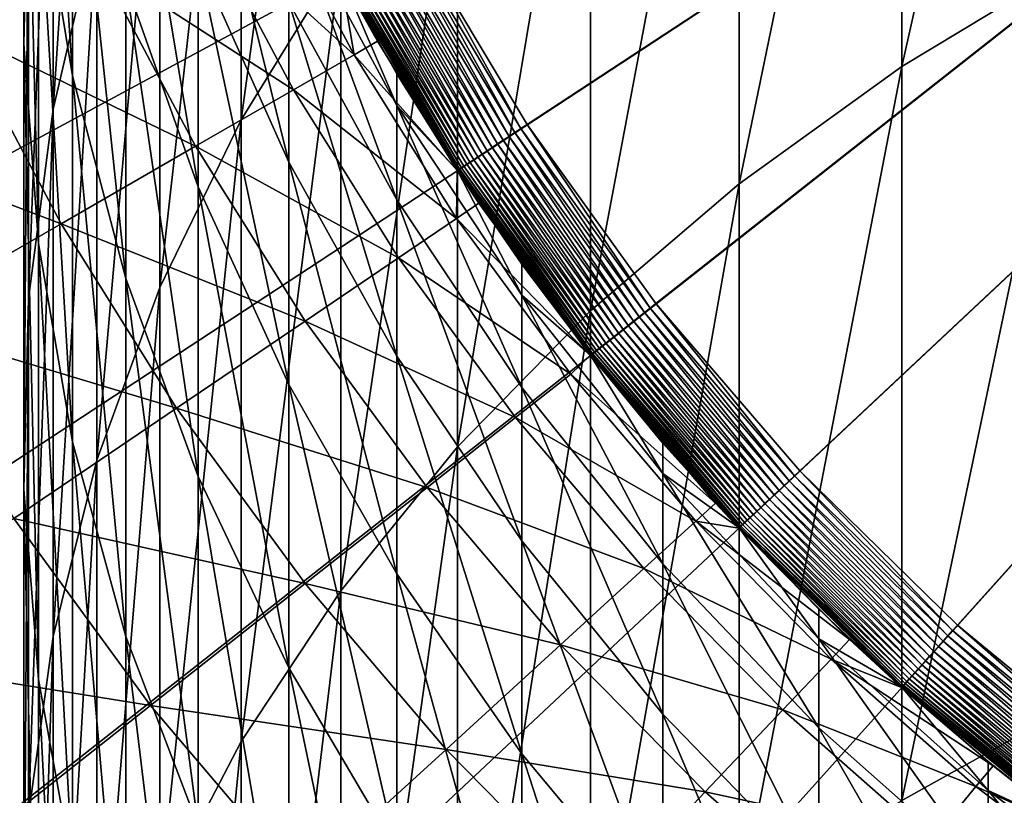
# Model space of a CAD drawing. Extents: x -183 to 183, y -174 to 30.
# Drawn here: x -10 to -6, y -7 to -5 of the extents above; entities that cross this region are included whole.
import ezdxf

# ---------------------------------------------------------------- set-up
doc = ezdxf.new("R2010")
doc.units = 0
doc.header["$MEASUREMENT"] = 0
doc.layers.add('L3', color=7, linetype='Continuous')
doc.layers.add('L6', color=7, linetype='Continuous')

msp = doc.modelspace()

# ---------------------------------------------------------------- linework, layer by layer
at = {"layer": 'L3', "color": 7}
for points in [[(0, 0, 37), (-7.941292, -5.214008, 37), (-8.360116, -4.512035, 37)], [(0, 0, 37), (-7.463674, -5.877378, 37), (-7.941292, -5.214008, 37)], [(-6.930797, -6.497235, 37), (-7.463674, -5.877378, 37), (0, 0, 37)], [(0, 0, 37), (-6.346607, -7.068987, 37), (-6.930797, -6.497235, 37)], [(0, 0, 37), (-5.715428, -7.588404, 37), (-6.346607, -7.068987, 37)], [(-5.715428, -4.459521, 126.8762), (-5.715428, -2.024344, 124.001), (-6.346607, -4.841669, 126.5244)], [(-6.346607, -4.841669, 126.5244), (-5.715428, -2.024344, 124.001), (-6.346607, -2.434236, 123.6819)], [(-8.360116, -4.452031, 122.1114), (-8.360116, -2.410349, 119.2519), (-8.717044, -5.032348, 121.6598)], [(-8.717044, -5.032348, 121.6598), (-8.360116, -2.410349, 119.2519), (-8.717044, -3.025983, 118.8497)], [(-6.346607, -4.841669, 126.5244), (-6.346607, -2.434236, 123.6819), (-6.930797, -5.26232, 126.1372)], [(-6.930797, -5.26232, 126.1372), (-6.346607, -2.434236, 123.6819), (-6.930797, -2.88543, 123.3308)], [(-9.480213, -4.041029, 114.3777), (-9.480213, -2.6394, 111.5106), (-9.497801, -4.759764, 113.9887)], [(-9.497801, -4.759764, 113.9887), (-9.480213, -2.6394, 111.5106), (-9.497801, -3.3878, 111.1823)], [(-9.235123, -4.322745, 118.0025), (-9.235123, -2.620822, 115.1463), (-9.392438, -4.994271, 117.5637)], [(-9.392438, -4.994271, 117.5637), (-9.235123, -2.620822, 115.1463), (-9.392438, -3.326284, 114.7645)], [(-6.930797, -5.26232, 126.1372), (-6.930797, -2.88543, 123.3308), (-7.463674, -5.718363, 125.7173)], [(-7.463674, -5.718363, 125.7173), (-6.930797, -2.88543, 123.3308), (-7.463674, -3.374583, 122.95)], [(-9.44507, -4.134815, 110.8546), (-9.44507, -3.023795, 108.0073), (-9.322411, -4.874913, 110.53)], [(-9.322411, -4.874913, 110.53), (-9.44507, -3.023795, 108.0073), (-9.322411, -3.788173, 107.7449)], [(-8.717044, -5.032348, 121.6598), (-8.717044, -3.025983, 118.8497), (-9.009435, -5.63473, 121.1909)], [(-9.009435, -5.63473, 121.1909), (-8.717044, -3.025983, 118.8497), (-9.009435, -3.665026, 118.4322)], [(-9.392438, -4.994271, 117.5637), (-9.392438, -3.326284, 114.7645), (-9.480213, -5.674633, 117.1192)], [(-9.480213, -5.674633, 117.1192), (-9.392438, -3.326284, 114.7645), (-9.480213, -4.041029, 114.3777)], [(-9.497801, -4.759764, 113.9887), (-9.497801, -3.3878, 111.1823), (-9.44507, -5.477169, 113.6005)], [(-9.44507, -5.477169, 113.6005), (-9.497801, -3.3878, 111.1823), (-9.44507, -4.134815, 110.8546)], [(-7.463674, -5.718363, 125.7173), (-7.463674, -3.374583, 122.95), (-7.941292, -6.206421, 125.268)], [(-7.941292, -6.206421, 125.268), (-7.463674, -3.374583, 122.95), (-7.941292, -3.898076, 122.5426)], [(-9.009435, -5.63473, 121.1909), (-9.009435, -3.665026, 118.4322), (-9.235123, -6.254717, 120.7083)], [(-9.235123, -6.254717, 120.7083), (-9.009435, -3.665026, 118.4322), (-9.235123, -4.322745, 118.0025)], [(-9.130733, -4.539749, 107.4869), (-9.130733, -3.70545, 104.6846), (-8.871454, -5.272958, 107.2352)], [(-8.871454, -5.272958, 107.2352), (-9.130733, -3.70545, 104.6846), (-8.871454, -4.456941, 104.4943)], [(-9.322411, -4.874913, 110.53), (-9.322411, -3.788173, 107.7449), (-9.130733, -5.602615, 110.2108)], [(-9.130733, -5.602615, 110.2108), (-9.322411, -3.788173, 107.7449), (-9.130733, -4.539749, 107.4869)], [(-8.871454, -4.456941, 104.4943), (-8.871454, -3.870058, 101.6953), (-8.546493, -5.184043, 104.3101)], [(-8.546493, -5.184043, 104.3101), (-8.871454, -3.870058, 101.6953), (-8.546493, -4.609881, 101.5718)], [(-7.941292, -6.206421, 125.268), (-7.941292, -3.898076, 122.5426), (-8.360116, -6.722879, 124.7926)], [(-8.360116, -6.722879, 124.7926), (-7.941292, -3.898076, 122.5426), (-8.360116, -4.452031, 122.1114)], [(-9.480213, -5.674633, 117.1192), (-9.480213, -4.041029, 114.3777), (-9.497801, -6.358793, 116.6722)], [(-9.497801, -6.358793, 116.6722), (-9.480213, -4.041029, 114.3777), (-9.497801, -4.759764, 113.9887)], [(-9.44507, -5.477169, 113.6005), (-9.44507, -4.134815, 110.8546), (-9.322411, -6.187931, 113.2158)], [(-9.322411, -6.187931, 113.2158), (-9.44507, -4.134815, 110.8546), (-9.322411, -4.874913, 110.53)], [(-8.546493, -4.263808, 98.79546), (-8.360116, -4.512035, 96), (-8.158257, -4.980693, 98.73606)], [(-8.546493, -4.609881, 101.5718), (-8.546493, -4.263808, 98.79546), (-8.158257, -5.319412, 101.4534)], [(-8.158257, -5.319412, 101.4534), (-8.546493, -4.263808, 98.79546), (-8.158257, -4.980693, 98.73606)], [(-9.235123, -6.254717, 120.7083), (-9.235123, -4.322745, 118.0025), (-9.392438, -6.88772, 120.2157)], [(-9.392438, -6.88772, 120.2157), (-9.235123, -4.322745, 118.0025), (-9.392438, -4.994271, 117.5637)], [(-8.871454, -5.272958, 107.2352), (-8.871454, -4.456941, 104.4943), (-8.546493, -5.982372, 106.9917)], [(-8.546493, -5.982372, 106.9917), (-8.871454, -4.456941, 104.4943), (-8.546493, -5.184043, 104.3101)], [(-8.360116, -6.722879, 124.7926), (-8.360116, -4.452031, 122.1114), (-8.717044, -7.263915, 124.2946)], [(-8.717044, -7.263915, 124.2946), (-8.360116, -4.452031, 122.1114), (-8.717044, -5.032348, 121.6598)], [(-5.715428, -7.123814, 129.5405), (-5.715428, -4.459521, 126.8762), (-6.346607, -7.475605, 129.1583)], [(-6.346607, -7.475605, 129.1583), (-5.715428, -4.459521, 126.8762), (-6.346607, -4.841669, 126.5244)], [(-8.360116, -4.512035, 96), (-8.158257, -4.867529, 96), (-8.158257, -4.980693, 98.73606)], [(-7.941292, -5.214008, 37), (-8.158257, -4.867529, 96), (-8.360116, -4.512035, 37)], [(-8.360116, -4.512035, 37), (-8.158257, -4.867529, 96), (-8.360116, -4.512035, 96)], [(-9.130733, -5.602615, 110.2108), (-9.130733, -4.539749, 107.4869), (-8.871454, -6.312533, 109.8994)], [(-8.871454, -6.312533, 109.8994), (-9.130733, -4.539749, 107.4869), (-8.871454, -5.272958, 107.2352)], [(-8.546493, -5.184043, 104.3101), (-8.546493, -4.609881, 101.5718), (-8.158257, -5.881373, 104.1335)], [(-8.158257, -5.881373, 104.1335), (-8.546493, -4.609881, 101.5718), (-8.158257, -5.319412, 101.4534)], [(-9.497801, -6.358793, 116.6722), (-9.497801, -4.759764, 113.9887), (-9.44507, -7.041686, 116.2261)], [(-9.44507, -7.041686, 116.2261), (-9.497801, -4.759764, 113.9887), (-9.44507, -5.477169, 113.6005)], [(-9.322411, -6.187931, 113.2158), (-9.322411, -4.874913, 110.53), (-9.130733, -6.886788, 112.8376)], [(-9.130733, -6.886788, 112.8376), (-9.322411, -4.874913, 110.53), (-9.130733, -5.602615, 110.2108)], [(-8.158257, -4.980693, 98.73606), (-8.158257, -4.867529, 96), (-7.941292, -5.214008, 96)], [(-7.941292, -5.214008, 37), (-7.941292, -5.214008, 96), (-8.158257, -4.867529, 96)], [(-6.346607, -7.475605, 129.1583), (-6.346607, -4.841669, 126.5244), (-6.930797, -7.862843, 128.7377)], [(-6.930797, -7.862843, 128.7377), (-6.346607, -4.841669, 126.5244), (-6.930797, -5.26232, 126.1372)], [(-8.158257, -4.980693, 98.73606), (-7.941292, -5.214008, 96), (-7.709621, -5.661663, 98.67963)], [(-8.158257, -5.319412, 101.4534), (-8.158257, -4.980693, 98.73606), (-7.709621, -5.993397, 101.341)], [(-7.709621, -5.993397, 101.341), (-8.158257, -4.980693, 98.73606), (-7.709621, -5.661663, 98.67963)], [(-9.392438, -6.88772, 120.2157), (-9.392438, -4.994271, 117.5637), (-9.480213, -7.529052, 119.7165)], [(-9.480213, -7.529052, 119.7165), (-9.392438, -4.994271, 117.5637), (-9.480213, -5.674633, 117.1192)], [(-8.717044, -7.263915, 124.2946), (-8.717044, -5.032348, 121.6598), (-9.009435, -7.825522, 123.7776)], [(-9.009435, -7.825522, 123.7776), (-8.717044, -5.032348, 121.6598), (-9.009435, -5.63473, 121.1909)], [(-8.546493, -5.982372, 106.9917), (-8.546493, -5.184043, 104.3101), (-8.158257, -6.662737, 106.7581)], [(-8.158257, -6.662737, 106.7581), (-8.546493, -5.184043, 104.3101), (-8.158257, -5.881373, 104.1335)], [(-7.941292, -5.214008, 96), (-7.709621, -5.550832, 96), (-7.709621, -5.661663, 98.67963)], [(-7.463674, -5.877378, 37), (-7.709621, -5.550832, 96), (-7.941292, -5.214008, 37)], [(-7.941292, -5.214008, 37), (-7.709621, -5.550832, 96), (-7.941292, -5.214008, 96)], [(-6.930797, -7.862843, 128.7377), (-6.930797, -5.26232, 126.1372), (-7.463674, -8.282661, 128.2816)], [(-7.463674, -8.282661, 128.2816), (-6.930797, -5.26232, 126.1372), (-7.463674, -5.718363, 125.7173)], [(-8.871454, -6.312533, 109.8994), (-8.871454, -5.272958, 107.2352), (-8.546493, -6.999413, 109.5981)], [(-8.546493, -6.999413, 109.5981), (-8.871454, -5.272958, 107.2352), (-8.546493, -5.982372, 106.9917)], [(-8.158257, -5.881373, 104.1335), (-8.158257, -5.319412, 101.4534), (-7.709621, -6.543769, 103.9658)], [(-7.709621, -6.543769, 103.9658), (-8.158257, -5.319412, 101.4534), (-7.709621, -5.993397, 101.341)], [(-9.44507, -7.041686, 116.2261), (-9.44507, -5.477169, 113.6005), (-9.322411, -7.718257, 115.784)], [(-9.322411, -7.718257, 115.784), (-9.44507, -5.477169, 113.6005), (-9.322411, -6.187931, 113.2158)], [(-7.709621, -5.661663, 98.67963), (-7.709621, -5.550832, 96), (-7.463674, -5.877378, 96)], [(-7.463674, -5.877378, 37), (-7.463674, -5.877378, 96), (-7.709621, -5.550832, 96)], [(-9.130733, -6.886788, 112.8376), (-9.130733, -5.602615, 110.2108), (-8.871454, -7.568567, 112.4687)], [(-8.871454, -7.568567, 112.4687), (-9.130733, -5.602615, 110.2108), (-8.871454, -6.312533, 109.8994)], [(-9.009435, -7.825522, 123.7776), (-9.009435, -5.63473, 121.1909), (-9.235123, -8.403542, 123.2455)], [(-9.235123, -8.403542, 123.2455), (-9.009435, -5.63473, 121.1909), (-9.235123, -6.254717, 120.7083)], [(-9.480213, -7.529052, 119.7165), (-9.480213, -5.674633, 117.1192), (-9.497801, -8.173963, 119.2145)], [(-9.497801, -8.173963, 119.2145), (-9.480213, -5.674633, 117.1192), (-9.497801, -6.358793, 116.6722)], [(-7.709621, -5.661663, 98.67963), (-7.463674, -5.877378, 96), (-7.203905, -6.301677, 98.6266)], [(-7.709621, -5.993397, 101.341), (-7.709621, -5.661663, 98.67963), (-7.203905, -6.626846, 101.2353)], [(-7.203905, -6.626846, 101.2353), (-7.709621, -5.661663, 98.67963), (-7.203905, -6.301677, 98.6266)], [(-7.463674, -8.282661, 128.2816), (-7.463674, -5.718363, 125.7173), (-7.941292, -8.731948, 127.7936)], [(-7.941292, -8.731948, 127.7936), (-7.463674, -5.718363, 125.7173), (-7.941292, -6.206421, 125.268)], [(-8.158257, -6.662737, 106.7581), (-8.158257, -5.881373, 104.1335), (-7.709621, -7.309018, 106.5362)], [(-7.709621, -7.309018, 106.5362), (-8.158257, -5.881373, 104.1335), (-7.709621, -6.543769, 103.9658)], [(-7.463674, -5.877378, 96), (-7.203905, -6.19304, 96), (-7.203905, -6.301677, 98.6266)], [(-6.930797, -6.497235, 37), (-7.203905, -6.19304, 96), (-7.463674, -5.877378, 37)], [(-7.463674, -5.877378, 37), (-7.203905, -6.19304, 96), (-7.463674, -5.877378, 96)], [(-8.546493, -6.999413, 109.5981), (-8.546493, -5.982372, 106.9917), (-8.158257, -7.658166, 109.3092)], [(-8.158257, -7.658166, 109.3092), (-8.546493, -5.982372, 106.9917), (-8.158257, -6.662737, 106.7581)], [(-7.709621, -6.543769, 103.9658), (-7.709621, -5.993397, 101.341), (-7.203905, -7.166325, 103.8081)], [(-7.203905, -7.166325, 103.8081), (-7.709621, -5.993397, 101.341), (-7.203905, -6.626846, 101.2353)], [(-9.322411, -7.718257, 115.784), (-9.322411, -6.187931, 113.2158), (-9.130733, -8.383496, 115.3494)], [(-9.130733, -8.383496, 115.3494), (-9.322411, -6.187931, 113.2158), (-9.130733, -6.886788, 112.8376)], [(-7.941292, -8.731948, 127.7936), (-7.941292, -6.206421, 125.268), (-8.360116, -9.207382, 127.2771)], [(-8.360116, -9.207382, 127.2771), (-7.941292, -6.206421, 125.268), (-8.360116, -6.722879, 124.7926)], [(-7.203905, -6.301677, 98.6266), (-7.203905, -6.19304, 96), (-6.930797, -6.497235, 96)], [(-6.930797, -6.497235, 37), (-6.930797, -6.497235, 96), (-7.203905, -6.19304, 96)], [(-9.235123, -8.403542, 123.2455), (-9.235123, -6.254717, 120.7083), (-9.392438, -8.993697, 122.7022)], [(-9.392438, -8.993697, 122.7022), (-9.235123, -6.254717, 120.7083), (-9.392438, -6.88772, 120.2157)], [(-8.871454, -7.568567, 112.4687), (-8.871454, -6.312533, 109.8994), (-8.546493, -8.228219, 112.1117)], [(-8.546493, -8.228219, 112.1117), (-8.871454, -6.312533, 109.8994), (-8.546493, -6.999413, 109.5981)], [(-7.203905, -6.301677, 98.6266), (-6.930797, -6.497235, 96), (-6.644854, -6.895997, 98.57735)], [(-7.203905, -6.626846, 101.2353), (-7.203905, -6.301677, 98.6266), (-6.644854, -7.215069, 101.1371)], [(-6.644854, -7.215069, 101.1371), (-7.203905, -6.301677, 98.6266), (-6.644854, -6.895997, 98.57735)], [(-9.497801, -8.173963, 119.2145), (-9.497801, -6.358793, 116.6722), (-9.44507, -8.817681, 118.7135)], [(-9.44507, -8.817681, 118.7135), (-9.497801, -6.358793, 116.6722), (-9.44507, -7.041686, 116.2261)], [(-6.930797, -6.497235, 96), (-6.644854, -6.789397, 96), (-6.644854, -6.895997, 98.57735)], [(-6.346607, -7.068987, 37), (-6.644854, -6.789397, 96), (-6.930797, -6.497235, 37)], [(-6.930797, -6.497235, 37), (-6.644854, -6.789397, 96), (-6.930797, -6.497235, 96)], [(-7.709621, -7.309018, 106.5362), (-7.709621, -6.543769, 103.9658), (-7.203905, -7.916429, 106.3277)], [(-7.203905, -7.916429, 106.3277), (-7.709621, -6.543769, 103.9658), (-7.203905, -7.166325, 103.8081)], [(-7.203905, -7.166325, 103.8081), (-7.203905, -6.626846, 101.2353), (-6.644854, -7.744433, 103.6618)], [(-6.644854, -7.744433, 103.6618), (-7.203905, -6.626846, 101.2353), (-6.644854, -7.215069, 101.1371)], [(-8.158257, -7.658166, 109.3092), (-8.158257, -6.662737, 106.7581), (-7.709621, -8.283918, 109.0347)], [(-7.709621, -8.283918, 109.0347), (-8.158257, -6.662737, 106.7581), (-7.709621, -7.309018, 106.5362)], [(-8.360116, -9.207382, 127.2771), (-8.360116, -6.722879, 124.7926), (-8.717044, -9.70544, 126.7361)], [(-8.717044, -9.70544, 126.7361), (-8.360116, -6.722879, 124.7926), (-8.717044, -7.263915, 124.2946)], [(-6.644854, -6.895997, 98.57735), (-6.644854, -6.789397, 96), (-6.346607, -7.068987, 96)], [(-6.346607, -7.068987, 37), (-6.346607, -7.068987, 96), (-6.644854, -6.789397, 96)], [(-9.392438, -8.993697, 122.7022), (-9.392438, -6.88772, 120.2157), (-9.480213, -9.591618, 122.1518)], [(-9.480213, -9.591618, 122.1518), (-9.392438, -6.88772, 120.2157), (-9.480213, -7.529052, 119.7165)], [(-9.130733, -8.383496, 115.3494), (-9.130733, -6.886788, 112.8376), (-8.871454, -9.032477, 114.9254)], [(-8.871454, -9.032477, 114.9254), (-9.130733, -6.886788, 112.8376), (-8.871454, -7.568567, 112.4687)], [(-6.644854, -6.895997, 98.57735), (-6.346607, -7.068987, 96), (-6.036607, -7.440222, 98.53226)], [(-6.644854, -7.215069, 101.1371), (-6.644854, -6.895997, 98.57735), (-6.036607, -7.753712, 101.0472)], [(-6.036607, -7.753712, 101.0472), (-6.644854, -6.895997, 98.57735), (-6.036607, -7.440222, 98.53226)], [(-8.546493, -8.228219, 112.1117), (-8.546493, -6.999413, 109.5981), (-8.158257, -8.860861, 111.7693)], [(-8.158257, -8.860861, 111.7693), (-8.546493, -6.999413, 109.5981), (-8.158257, -7.658166, 109.3092)], [(-9.44507, -8.817681, 118.7135), (-9.44507, -7.041686, 116.2261), (-9.322411, -9.455439, 118.2171)], [(-9.322411, -9.455439, 118.2171), (-9.44507, -7.041686, 116.2261), (-9.322411, -7.718257, 115.784)], [(-6.346607, -7.068987, 96), (-6.036607, -7.335488, 96), (-6.036607, -7.440222, 98.53226)], [(-5.715428, -7.588404, 37), (-6.036607, -7.335488, 96), (-6.346607, -7.068987, 37)], [(-6.346607, -7.068987, 37), (-6.036607, -7.335488, 96), (-6.346607, -7.068987, 96)], [(-5.715428, -9.999023, 131.9757), (-5.715428, -7.123814, 129.5405), (-6.346607, -10.31805, 131.5658)], [(-6.346607, -10.31805, 131.5658), (-5.715428, -7.123814, 129.5405), (-6.346607, -7.475605, 129.1583)], [(-7.203905, -7.916429, 106.3277), (-7.203905, -7.166325, 103.8081), (-6.644854, -8.480473, 106.1341)], [(-6.644854, -8.480473, 106.1341), (-7.203905, -7.166325, 103.8081), (-6.644854, -7.744433, 103.6618)], [(-6.644854, -7.744433, 103.6618), (-6.644854, -7.215069, 101.1371), (-6.036607, -8.273814, 103.5277)], [(-6.036607, -8.273814, 103.5277), (-6.644854, -7.215069, 101.1371), (-6.036607, -7.753712, 101.0472)], [(-8.717044, -9.70544, 126.7361), (-8.717044, -7.263915, 124.2946), (-9.009435, -10.22244, 126.1745)], [(-9.009435, -10.22244, 126.1745), (-8.717044, -7.263915, 124.2946), (-9.009435, -7.825522, 123.7776)], [(-7.709621, -8.283918, 109.0347), (-7.709621, -7.309018, 106.5362), (-7.203905, -8.872035, 108.7767)], [(-7.203905, -8.872035, 108.7767), (-7.709621, -7.309018, 106.5362), (-7.203905, -7.916429, 106.3277)], [(-6.036607, -7.440222, 98.53226), (-6.036607, -7.335488, 96), (-5.715428, -7.588404, 96)], [(-5.715428, -7.588404, 37), (-5.715428, -7.588404, 96), (-6.036607, -7.335488, 96)], [(-6.036607, -7.440222, 98.53226), (-5.715428, -7.588404, 96), (-5.383667, -7.930323, 98.49165)], [(-6.036607, -7.753712, 101.0472), (-6.036607, -7.440222, 98.53226), (-5.383667, -8.238785, 100.9663)], [(-5.383667, -8.238785, 100.9663), (-6.036607, -7.440222, 98.53226), (-5.383667, -7.930323, 98.49165)]]:
    msp.add_3dface(points, dxfattribs=at)
at = {"layer": 'L6', "color": 7}
for points in [[(-29.16354, -7.034742), (-29.66033, -4.501662), (0, 0)], [(0, 0), (-28.45085, -9.515739), (-29.16354, -7.034742)], [(0, 0), (-27.52751, -11.92628), (-28.45085, -9.515739)], [(-26.40037, -14.24853), (-27.52751, -11.92628), (0, 0)], [(0, 0), (-25.07776, -16.46529), (-26.40037, -14.24853)], [(0, 0), (-23.5695, -18.56014), (-25.07776, -16.46529)], [(-21.88673, -20.51758), (-23.5695, -18.56014), (0, 0)], [(0, 0), (-20.04192, -22.32312), (-21.88673, -20.51758)], [(0, 0), (-18.04872, -23.96338), (-20.04192, -22.32312)], [(-15.9219, -25.42623), (-18.04872, -23.96338), (0, 0)], [(0, 0), (-13.6772, -26.70083), (-15.9219, -25.42623)], [(0, 0), (-11.33124, -27.77774), (-13.6772, -26.70083)], [(-8.901385, -28.649), (-11.33124, -27.77774), (0, 0)], [(0, 0), (-6.405627, -29.30816), (-8.901385, -28.649)], [(-8.097179, -4.370126, 37), (-7.691528, -5.050021, 37), (0, 0, 37)], [(0, 0, 37), (-7.691528, -5.050021, 37), (-7.228931, -5.692527, 37)], [(0, 0, 37), (-7.228931, -5.692527, 37), (-6.712814, -6.292888, 37)], [(-6.712814, -6.292888, 37), (-6.146998, -6.846658, 37), (0, 0, 37)], [(0, 0), (-3.862445, -29.75032), (-6.405627, -29.30816)], [(0, 0, 37), (-6.146998, -6.846658, 37), (-5.535671, -7.349739, 37)], [(-10.04391, -4.001861, 27.26056), (-9.728965, -4.716175, 27.26056), (-9.227691, -4.473179, 29.5841)], [(-8.863116, -4.296449, 31.93889), (-8.312157, -4.799027, 34.315), (-8.636776, -4.18673, 34.315)], [(-8.636776, -4.18673, 34.315), (-8.312157, -4.799027, 34.315), (-8.361175, -4.512607, 36.70242)], [(-9.227691, -4.473179, 29.5841), (-8.52999, -4.924792, 31.93889), (-8.863116, -4.296449, 31.93889)], [(-8.863116, -4.296449, 31.93889), (-8.52999, -4.924792, 31.93889), (-8.312157, -4.799027, 34.315)], [(-7.713273, -5.064297, 36.99887), (-8.097179, -4.370126, 37), (-8.120071, -4.38248, 36.99887)], [(-7.713273, -5.064297, 36.99887), (-7.691528, -5.050021, 37), (-8.097179, -4.370126, 37)], [(-7.776876, -5.106058, 36.98209), (-8.165165, -4.406818, 36.98988), (-8.187029, -4.418618, 36.98209)], [(-7.756107, -5.092422, 36.98988), (-8.14279, -4.394742, 36.99549), (-8.165165, -4.406818, 36.98988)], [(-7.776876, -5.106058, 36.98209), (-7.756107, -5.092422, 36.98988), (-8.165165, -4.406818, 36.98988)], [(-7.734853, -5.078467, 36.99549), (-8.120071, -4.38248, 36.99887), (-8.14279, -4.394742, 36.99549)], [(-7.756107, -5.092422, 36.98988), (-7.734853, -5.078467, 36.99549), (-8.14279, -4.394742, 36.99549)], [(-7.734853, -5.078467, 36.99549), (-7.713273, -5.064297, 36.99887), (-8.120071, -4.38248, 36.99887)], [(-7.852034, -5.155404, 36.93051), (-8.247925, -4.451485, 36.94629), (-8.26615, -4.461321, 36.93051)], [(-7.834721, -5.144037, 36.94629), (-8.228565, -4.441036, 36.96021), (-8.247925, -4.451485, 36.94629)], [(-7.852034, -5.155404, 36.93051), (-7.834721, -5.144037, 36.94629), (-8.247925, -4.451485, 36.94629)], [(-7.816331, -5.131963, 36.96021), (-8.208214, -4.430052, 36.97218), (-8.228565, -4.441036, 36.96021)], [(-7.834721, -5.144037, 36.94629), (-7.816331, -5.131963, 36.96021), (-8.228565, -4.441036, 36.96021)], [(-7.797, -5.119271, 36.97218), (-8.187029, -4.418618, 36.98209), (-8.208214, -4.430052, 36.97218)], [(-7.816331, -5.131963, 36.96021), (-7.797, -5.119271, 36.97218), (-8.208214, -4.430052, 36.97218)], [(-7.797, -5.119271, 36.97218), (-7.776876, -5.106058, 36.98209), (-8.187029, -4.418618, 36.98209)], [(-9.728965, -4.716175, 27.26056), (-8.880862, -5.127368, 29.5841), (-9.227691, -4.473179, 29.5841)], [(-9.227691, -4.473179, 29.5841), (-8.880862, -5.127368, 29.5841), (-8.52999, -4.924792, 31.93889)], [(-7.908029, -5.192169, 36.8514), (-8.312688, -4.486438, 36.87328), (-8.325098, -4.493136, 36.8514)], [(-7.89624, -5.184428, 36.87328), (-8.298654, -4.478863, 36.89387), (-8.312688, -4.486438, 36.87328)], [(-7.908029, -5.192169, 36.8514), (-7.89624, -5.184428, 36.87328), (-8.312688, -4.486438, 36.87328)], [(-7.882909, -5.175676, 36.89387), (-8.283102, -4.47047, 36.91299), (-8.298654, -4.478863, 36.89387)], [(-7.89624, -5.184428, 36.87328), (-7.882909, -5.175676, 36.89387), (-8.298654, -4.478863, 36.89387)], [(-7.868136, -5.165976, 36.91299), (-8.26615, -4.461321, 36.93051), (-8.283102, -4.47047, 36.91299)], [(-7.882909, -5.175676, 36.89387), (-7.868136, -5.165976, 36.91299), (-8.283102, -4.47047, 36.91299)], [(-7.868136, -5.165976, 36.91299), (-7.852034, -5.155404, 36.93051), (-8.26615, -4.461321, 36.93051)], [(-8.359995, -4.51197, 36.72843), (-8.361175, -4.512607, 36.70242), (-8.228283, -4.750601, 36.70242)], [(-8.312157, -4.799027, 34.315), (-8.228283, -4.750601, 36.70242), (-8.361175, -4.512607, 36.70242)], [(-7.941177, -5.213933, 36.72843), (-8.356836, -4.510265, 36.75422), (-8.359995, -4.51197, 36.72843)], [(-8.359995, -4.51197, 36.72843), (-8.228283, -4.750601, 36.70242), (-7.941177, -5.213933, 36.72843)], [(-7.938176, -5.211962, 36.75422), (-8.351721, -4.507504, 36.7796), (-8.356836, -4.510265, 36.75422)], [(-7.941177, -5.213933, 36.72843), (-7.938176, -5.211962, 36.75422), (-8.356836, -4.510265, 36.75422)], [(-7.933318, -5.208773, 36.7796), (-8.344689, -4.503709, 36.80438), (-8.351721, -4.507504, 36.7796)], [(-7.938176, -5.211962, 36.75422), (-7.933318, -5.208773, 36.7796), (-8.351721, -4.507504, 36.7796)], [(-7.926638, -5.204387, 36.80438), (-8.335792, -4.498907, 36.82837), (-8.344689, -4.503709, 36.80438)], [(-7.933318, -5.208773, 36.7796), (-7.926638, -5.204387, 36.80438), (-8.344689, -4.503709, 36.80438)], [(-7.918187, -5.198838, 36.82837), (-8.325098, -4.493136, 36.8514), (-8.335792, -4.498907, 36.82837)], [(-7.926638, -5.204387, 36.80438), (-7.918187, -5.198838, 36.82837), (-8.335792, -4.498907, 36.82837)], [(-7.918187, -5.198838, 36.82837), (-7.908029, -5.192169, 36.8514), (-8.325098, -4.493136, 36.8514)], [(-10.36483, -5.024413, 24.97805), (-9.363296, -5.405901, 27.26056), (-9.728965, -4.716175, 27.26056)], [(-9.728965, -4.716175, 27.26056), (-9.363296, -5.405901, 27.26056), (-8.880862, -5.127368, 29.5841)], [(-8.312157, -4.799027, 34.315), (-7.942297, -5.214668, 36.70242), (-8.228283, -4.750601, 36.70242)], [(-8.228283, -4.750601, 36.70242), (-7.942297, -5.214668, 36.70242), (-7.941177, -5.213933, 36.72843)], [(-8.52999, -4.924792, 31.93889), (-7.944203, -5.386303, 34.315), (-8.312157, -4.799027, 34.315)], [(-8.312157, -4.799027, 34.315), (-7.944203, -5.386303, 34.315), (-7.942297, -5.214668, 36.70242)], [(-8.880862, -5.127368, 29.5841), (-8.152392, -5.527459, 31.93889), (-8.52999, -4.924792, 31.93889)], [(-8.52999, -4.924792, 31.93889), (-8.152392, -5.527459, 31.93889), (-7.944203, -5.386303, 34.315)], [(-10.36483, -5.024413, 24.97805), (-9.975259, -5.759218, 24.97805), (-9.363296, -5.405901, 27.26056)], [(-7.249368, -5.70862, 36.99887), (-7.691528, -5.050021, 37), (-7.713273, -5.064297, 36.99887)], [(-7.249368, -5.70862, 36.99887), (-7.228931, -5.692527, 37), (-7.691528, -5.050021, 37)], [(-7.289627, -5.740323, 36.98988), (-7.734853, -5.078467, 36.99549), (-7.756107, -5.092422, 36.98988)], [(-7.269651, -5.724592, 36.99549), (-7.713273, -5.064297, 36.99887), (-7.734853, -5.078467, 36.99549)], [(-7.289627, -5.740323, 36.98988), (-7.269651, -5.724592, 36.99549), (-7.734853, -5.078467, 36.99549)], [(-7.269651, -5.724592, 36.99549), (-7.249368, -5.70862, 36.99887), (-7.713273, -5.064297, 36.99887)], [(-7.346228, -5.784894, 36.96021), (-7.797, -5.119271, 36.97218), (-7.816331, -5.131963, 36.96021)], [(-7.32806, -5.770588, 36.97218), (-7.776876, -5.106058, 36.98209), (-7.797, -5.119271, 36.97218)], [(-7.346228, -5.784894, 36.96021), (-7.32806, -5.770588, 36.97218), (-7.797, -5.119271, 36.97218)], [(-7.309146, -5.755693, 36.98209), (-7.756107, -5.092422, 36.98988), (-7.776876, -5.106058, 36.98209)], [(-7.32806, -5.770588, 36.97218), (-7.309146, -5.755693, 36.98209), (-7.776876, -5.106058, 36.98209)], [(-7.309146, -5.755693, 36.98209), (-7.289627, -5.740323, 36.98988), (-7.756107, -5.092422, 36.98988)], [(-9.363296, -5.405901, 27.26056), (-8.487732, -5.754825, 29.5841), (-8.880862, -5.127368, 29.5841)], [(-8.880862, -5.127368, 29.5841), (-8.487732, -5.754825, 29.5841), (-8.152392, -5.527459, 31.93889)], [(-7.394918, -5.823235, 36.91299), (-7.852034, -5.155404, 36.93051), (-7.868136, -5.165976, 36.91299)], [(-7.379783, -5.811318, 36.93051), (-7.834721, -5.144037, 36.94629), (-7.852034, -5.155404, 36.93051)], [(-7.394918, -5.823235, 36.91299), (-7.379783, -5.811318, 36.93051), (-7.852034, -5.155404, 36.93051)], [(-7.363513, -5.798505, 36.94629), (-7.816331, -5.131963, 36.96021), (-7.834721, -5.144037, 36.94629)], [(-7.379783, -5.811318, 36.93051), (-7.363513, -5.798505, 36.94629), (-7.834721, -5.144037, 36.94629)], [(-7.363513, -5.798505, 36.94629), (-7.346228, -5.784894, 36.96021), (-7.816331, -5.131963, 36.96021)], [(-7.441958, -5.860278, 36.82837), (-7.908029, -5.192169, 36.8514), (-7.918187, -5.198838, 36.82837)], [(-7.432411, -5.85276, 36.8514), (-7.89624, -5.184428, 36.87328), (-7.908029, -5.192169, 36.8514)], [(-7.441958, -5.860278, 36.82837), (-7.432411, -5.85276, 36.8514), (-7.908029, -5.192169, 36.8514)], [(-7.421331, -5.844035, 36.87328), (-7.882909, -5.175676, 36.89387), (-7.89624, -5.184428, 36.87328)], [(-7.432411, -5.85276, 36.8514), (-7.421331, -5.844035, 36.87328), (-7.89624, -5.184428, 36.87328)], [(-7.408802, -5.834169, 36.89387), (-7.868136, -5.165976, 36.91299), (-7.882909, -5.175676, 36.89387)], [(-7.421331, -5.844035, 36.87328), (-7.408802, -5.834169, 36.89387), (-7.882909, -5.175676, 36.89387)], [(-7.408802, -5.834169, 36.89387), (-7.394918, -5.823235, 36.91299), (-7.868136, -5.165976, 36.91299)], [(-7.944203, -5.386303, 34.315), (-7.864041, -5.331952, 36.70242), (-7.942297, -5.214668, 36.70242)], [(-7.941177, -5.213933, 36.72843), (-7.942297, -5.214668, 36.70242), (-7.864041, -5.331952, 36.70242)], [(-7.463566, -5.877293, 36.72843), (-7.938176, -5.211962, 36.75422), (-7.941177, -5.213933, 36.72843)], [(-7.941177, -5.213933, 36.72843), (-7.864041, -5.331952, 36.70242), (-7.463566, -5.877293, 36.72843)], [(-7.460746, -5.875072, 36.75422), (-7.933318, -5.208773, 36.7796), (-7.938176, -5.211962, 36.75422)], [(-7.463566, -5.877293, 36.72843), (-7.460746, -5.875072, 36.75422), (-7.938176, -5.211962, 36.75422)], [(-7.456179, -5.871477, 36.7796), (-7.926638, -5.204387, 36.80438), (-7.933318, -5.208773, 36.7796)], [(-7.460746, -5.875072, 36.75422), (-7.456179, -5.871477, 36.7796), (-7.933318, -5.208773, 36.7796)], [(-7.449901, -5.866533, 36.80438), (-7.918187, -5.198838, 36.82837), (-7.926638, -5.204387, 36.80438)], [(-7.456179, -5.871477, 36.7796), (-7.449901, -5.866533, 36.80438), (-7.926638, -5.204387, 36.80438)], [(-7.449901, -5.866533, 36.80438), (-7.441958, -5.860278, 36.82837), (-7.918187, -5.198838, 36.82837)], [(-7.944203, -5.386303, 34.315), (-7.464618, -5.878123, 36.70242), (-7.864041, -5.331952, 36.70242)], [(-7.463566, -5.877293, 36.72843), (-7.864041, -5.331952, 36.70242), (-7.464618, -5.878123, 36.70242)], [(-9.975259, -5.759218, 24.97805), (-8.94881, -6.067444, 27.26056), (-9.363296, -5.405901, 27.26056)], [(-9.363296, -5.405901, 27.26056), (-8.94881, -6.067444, 27.26056), (-8.487732, -5.754825, 29.5841)], [(-8.152392, -5.527459, 31.93889), (-7.53483, -5.945498, 34.315), (-7.944203, -5.386303, 34.315)], [(-7.944203, -5.386303, 34.315), (-7.53483, -5.945498, 34.315), (-7.464618, -5.878123, 36.70242)], [(-8.487732, -5.754825, 29.5841), (-7.732292, -6.101308, 31.93889), (-8.152392, -5.527459, 31.93889)], [(-8.152392, -5.527459, 31.93889), (-7.732292, -6.101308, 31.93889), (-7.53483, -5.945498, 34.315)], [(-6.750626, -6.328335, 36.99549), (-7.249368, -5.70862, 36.99887), (-7.269651, -5.724592, 36.99549)], [(-6.731792, -6.310679, 36.99887), (-7.228931, -5.692527, 37), (-7.249368, -5.70862, 36.99887)], [(-6.750626, -6.328335, 36.99549), (-6.731792, -6.310679, 36.99887), (-7.249368, -5.70862, 36.99887)], [(-6.731792, -6.310679, 36.99887), (-6.712814, -6.292888, 37), (-7.228931, -5.692527, 37)], [(-9.975259, -5.759218, 24.97805), (-9.533684, -6.463998, 24.97805), (-8.94881, -6.067444, 27.26056)], [(-8.94881, -6.067444, 27.26056), (-8.050351, -6.352279, 29.5841), (-8.487732, -5.754825, 29.5841)], [(-8.487732, -5.754825, 29.5841), (-8.050351, -6.352279, 29.5841), (-7.732292, -6.101308, 31.93889)], [(-6.804866, -6.379181, 36.97218), (-7.309146, -5.755693, 36.98209), (-7.32806, -5.770588, 36.97218)], [(-6.787302, -6.362716, 36.98209), (-7.289627, -5.740323, 36.98988), (-7.309146, -5.755693, 36.98209)], [(-6.804866, -6.379181, 36.97218), (-6.787302, -6.362716, 36.98209), (-7.309146, -5.755693, 36.98209)], [(-6.769176, -6.345724, 36.98988), (-7.269651, -5.724592, 36.99549), (-7.289627, -5.740323, 36.98988)], [(-6.787302, -6.362716, 36.98209), (-6.769176, -6.345724, 36.98988), (-7.289627, -5.740323, 36.98988)], [(-6.769176, -6.345724, 36.98988), (-6.750626, -6.328335, 36.99549), (-7.269651, -5.724592, 36.99549)], [(-6.837787, -6.410043, 36.94629), (-7.346228, -5.784894, 36.96021), (-7.363513, -5.798505, 36.94629)], [(-6.821737, -6.394997, 36.96021), (-7.32806, -5.770588, 36.97218), (-7.346228, -5.784894, 36.96021)], [(-6.837787, -6.410043, 36.94629), (-6.821737, -6.394997, 36.96021), (-7.346228, -5.784894, 36.96021)], [(-6.821737, -6.394997, 36.96021), (-6.804866, -6.379181, 36.97218), (-7.32806, -5.770588, 36.97218)], [(-6.879843, -6.449468, 36.89387), (-7.394918, -5.823235, 36.91299), (-7.408802, -5.834169, 36.89387)], [(-6.86695, -6.437382, 36.91299), (-7.379783, -5.811318, 36.93051), (-7.394918, -5.823235, 36.91299)], [(-6.879843, -6.449468, 36.89387), (-6.86695, -6.437382, 36.91299), (-7.394918, -5.823235, 36.91299)], [(-6.852896, -6.424207, 36.93051), (-7.363513, -5.798505, 36.94629), (-7.379783, -5.811318, 36.93051)], [(-6.86695, -6.437382, 36.91299), (-6.852896, -6.424207, 36.93051), (-7.379783, -5.811318, 36.93051)], [(-6.852896, -6.424207, 36.93051), (-6.837787, -6.410043, 36.94629), (-7.363513, -5.798505, 36.94629)], [(-6.918008, -6.485245, 36.80438), (-7.441958, -5.860278, 36.82837), (-7.449901, -5.866533, 36.80438)], [(-6.910632, -6.478331, 36.82837), (-7.432411, -5.85276, 36.8514), (-7.441958, -5.860278, 36.82837)], [(-6.918008, -6.485245, 36.80438), (-6.910632, -6.478331, 36.82837), (-7.441958, -5.860278, 36.82837)], [(-6.901766, -6.47002, 36.8514), (-7.421331, -5.844035, 36.87328), (-7.432411, -5.85276, 36.8514)], [(-6.910632, -6.478331, 36.82837), (-6.901766, -6.47002, 36.8514), (-7.432411, -5.85276, 36.8514)], [(-6.891477, -6.460375, 36.87328), (-7.408802, -5.834169, 36.89387), (-7.421331, -5.844035, 36.87328)], [(-6.901766, -6.47002, 36.8514), (-6.891477, -6.460375, 36.87328), (-7.421331, -5.844035, 36.87328)], [(-6.891477, -6.460375, 36.87328), (-6.879843, -6.449468, 36.89387), (-7.408802, -5.834169, 36.89387)], [(-7.53483, -5.945498, 34.315), (-7.014671, -6.408372, 36.70242), (-7.464618, -5.878123, 36.70242)], [(-7.463566, -5.877293, 36.72843), (-7.464618, -5.878123, 36.70242), (-7.014671, -6.408372, 36.70242)], [(-6.930697, -6.497141, 36.72843), (-7.460746, -5.875072, 36.75422), (-7.463566, -5.877293, 36.72843)], [(-7.014671, -6.408372, 36.70242), (-6.930697, -6.497141, 36.72843), (-7.463566, -5.877293, 36.72843)], [(-6.928078, -6.494686, 36.75422), (-7.456179, -5.871477, 36.7796), (-7.460746, -5.875072, 36.75422)], [(-6.930697, -6.497141, 36.72843), (-6.928078, -6.494686, 36.75422), (-7.460746, -5.875072, 36.75422)], [(-6.923837, -6.49071, 36.7796), (-7.449901, -5.866533, 36.80438), (-7.456179, -5.871477, 36.7796)], [(-6.928078, -6.494686, 36.75422), (-6.923837, -6.49071, 36.7796), (-7.456179, -5.871477, 36.7796)], [(-6.923837, -6.49071, 36.7796), (-6.918008, -6.485245, 36.80438), (-7.449901, -5.866533, 36.80438)], [(-7.732292, -6.101308, 31.93889), (-7.086175, -6.473696, 34.315), (-7.53483, -5.945498, 34.315)], [(-7.53483, -5.945498, 34.315), (-7.086175, -6.473696, 34.315), (-7.014671, -6.408372, 36.70242)], [(-9.533684, -6.463998, 24.97805), (-8.48767, -6.697353, 27.26056), (-8.94881, -6.067444, 27.26056)], [(-8.94881, -6.067444, 27.26056), (-8.48767, -6.697353, 27.26056), (-8.050351, -6.352279, 29.5841)], [(-8.050351, -6.352279, 29.5841), (-7.271878, -6.643349, 31.93889), (-7.732292, -6.101308, 31.93889)], [(-7.732292, -6.101308, 31.93889), (-7.271878, -6.643349, 31.93889), (-7.086175, -6.473696, 34.315)], [(-6.181623, -6.885225, 36.99549), (-6.731792, -6.310679, 36.99887), (-6.750626, -6.328335, 36.99549)], [(-6.164376, -6.866015, 36.99887), (-6.712814, -6.292888, 37), (-6.731792, -6.310679, 36.99887)], [(-6.181623, -6.885225, 36.99549), (-6.164376, -6.866015, 36.99887), (-6.731792, -6.310679, 36.99887)], [(-6.164376, -6.866015, 36.99887), (-6.146998, -6.846658, 37), (-6.712814, -6.292888, 37)], [(-8.48767, -6.697353, 27.26056), (-7.571, -6.916616, 29.5841), (-8.050351, -6.352279, 29.5841)], [(-8.050351, -6.352279, 29.5841), (-7.571, -6.916616, 29.5841), (-7.271878, -6.643349, 31.93889)], [(-6.215207, -6.922631, 36.98209), (-6.769176, -6.345724, 36.98988), (-6.787302, -6.362716, 36.98209)], [(-6.198609, -6.904144, 36.98988), (-6.750626, -6.328335, 36.99549), (-6.769176, -6.345724, 36.98988)], [(-6.215207, -6.922631, 36.98209), (-6.198609, -6.904144, 36.98988), (-6.769176, -6.345724, 36.98988)], [(-6.198609, -6.904144, 36.98988), (-6.181623, -6.885225, 36.99549), (-6.750626, -6.328335, 36.99549)], [(-6.261437, -6.974123, 36.94629), (-6.821737, -6.394997, 36.96021), (-6.837787, -6.410043, 36.94629)], [(-6.246739, -6.957753, 36.96021), (-6.804866, -6.379181, 36.97218), (-6.821737, -6.394997, 36.96021)], [(-6.261437, -6.974123, 36.94629), (-6.246739, -6.957753, 36.96021), (-6.821737, -6.394997, 36.96021)], [(-6.23129, -6.940546, 36.97218), (-6.787302, -6.362716, 36.98209), (-6.804866, -6.379181, 36.97218)], [(-6.246739, -6.957753, 36.96021), (-6.23129, -6.940546, 36.97218), (-6.804866, -6.379181, 36.97218)], [(-6.23129, -6.940546, 36.97218), (-6.215207, -6.922631, 36.98209), (-6.787302, -6.362716, 36.98209)], [(-6.931674, -6.498057, 36.70242), (-7.014671, -6.408372, 36.70242), (-7.086175, -6.473696, 34.315)], [(-7.014671, -6.408372, 36.70242), (-6.931674, -6.498057, 36.70242), (-6.930697, -6.497141, 36.72843)], [(-6.288141, -7.003868, 36.91299), (-6.852896, -6.424207, 36.93051), (-6.86695, -6.437382, 36.91299)], [(-6.275272, -6.989534, 36.93051), (-6.837787, -6.410043, 36.94629), (-6.852896, -6.424207, 36.93051)], [(-6.288141, -7.003868, 36.91299), (-6.275272, -6.989534, 36.93051), (-6.852896, -6.424207, 36.93051)], [(-6.275272, -6.989534, 36.93051), (-6.261437, -6.974123, 36.94629), (-6.837787, -6.410043, 36.94629)], [(-10.23989, -6.942816, 22.7462), (-9.042404, -7.135077, 24.97805), (-9.533684, -6.463998, 24.97805)], [(-9.533684, -6.463998, 24.97805), (-9.042404, -7.135077, 24.97805), (-8.48767, -6.697353, 27.26056)], [(-6.320023, -7.039378, 36.8514), (-6.891477, -6.460375, 36.87328), (-6.901766, -6.47002, 36.8514)], [(-6.310602, -7.028884, 36.87328), (-6.879843, -6.449468, 36.89387), (-6.891477, -6.460375, 36.87328)], [(-6.320023, -7.039378, 36.8514), (-6.310602, -7.028884, 36.87328), (-6.891477, -6.460375, 36.87328)], [(-6.299947, -7.017017, 36.89387), (-6.86695, -6.437382, 36.91299), (-6.879843, -6.449468, 36.89387)], [(-6.310602, -7.028884, 36.87328), (-6.299947, -7.017017, 36.89387), (-6.879843, -6.449468, 36.89387)], [(-6.299947, -7.017017, 36.89387), (-6.288141, -7.003868, 36.91299), (-6.86695, -6.437382, 36.91299)], [(-7.271878, -6.643349, 31.93889), (-6.600576, -6.968143, 34.315), (-7.086175, -6.473696, 34.315)], [(-7.086175, -6.473696, 34.315), (-6.600576, -6.968143, 34.315), (-6.533972, -6.89783, 36.70242)], [(-7.086175, -6.473696, 34.315), (-6.533972, -6.89783, 36.70242), (-6.931674, -6.498057, 36.70242)], [(-6.930697, -6.497141, 36.72843), (-6.931674, -6.498057, 36.70242), (-6.533972, -6.89783, 36.70242)], [(-6.346515, -7.068885, 36.72843), (-6.928078, -6.494686, 36.75422), (-6.930697, -6.497141, 36.72843)], [(-6.930697, -6.497141, 36.72843), (-6.533972, -6.89783, 36.70242), (-6.346515, -7.068885, 36.72843)], [(-6.344117, -7.066214, 36.75422), (-6.923837, -6.49071, 36.7796), (-6.928078, -6.494686, 36.75422)], [(-6.346515, -7.068885, 36.72843), (-6.344117, -7.066214, 36.75422), (-6.928078, -6.494686, 36.75422)], [(-6.340234, -7.061889, 36.7796), (-6.918008, -6.485245, 36.80438), (-6.923837, -6.49071, 36.7796)], [(-6.344117, -7.066214, 36.75422), (-6.340234, -7.061889, 36.7796), (-6.923837, -6.49071, 36.7796)], [(-6.334895, -7.055943, 36.80438), (-6.910632, -6.478331, 36.82837), (-6.918008, -6.485245, 36.80438)], [(-6.340234, -7.061889, 36.7796), (-6.334895, -7.055943, 36.80438), (-6.918008, -6.485245, 36.80438)], [(-6.328141, -7.048421, 36.82837), (-6.901766, -6.47002, 36.8514), (-6.910632, -6.478331, 36.82837)], [(-6.334895, -7.055943, 36.80438), (-6.328141, -7.048421, 36.82837), (-6.910632, -6.478331, 36.82837)], [(-6.328141, -7.048421, 36.82837), (-6.320023, -7.039378, 36.8514), (-6.901766, -6.47002, 36.8514)], [(-7.571, -6.916616, 29.5841), (-6.773553, -7.150753, 31.93889), (-7.271878, -6.643349, 31.93889)], [(-7.271878, -6.643349, 31.93889), (-6.773553, -7.150753, 31.93889), (-6.600576, -6.968143, 34.315)], [(-9.042404, -7.135077, 24.97805), (-7.982278, -7.292346, 27.26056), (-8.48767, -6.697353, 27.26056)], [(-8.48767, -6.697353, 27.26056), (-7.982278, -7.292346, 27.26056), (-7.571, -6.916616, 29.5841)], [(-5.551321, -7.370517, 36.99887), (-6.146998, -6.846658, 37), (-6.164376, -6.866015, 36.99887)], [(-5.551321, -7.370517, 36.99887), (-5.535671, -7.349739, 37), (-6.146998, -6.846658, 37)], [(-5.58215, -7.411449, 36.98988), (-6.181623, -6.885225, 36.99549), (-6.198609, -6.904144, 36.98988)], [(-5.566853, -7.391139, 36.99549), (-6.164376, -6.866015, 36.99887), (-6.181623, -6.885225, 36.99549)], [(-5.58215, -7.411449, 36.98988), (-5.566853, -7.391139, 36.99549), (-6.181623, -6.885225, 36.99549)], [(-5.566853, -7.391139, 36.99549), (-5.551321, -7.370517, 36.99887), (-6.164376, -6.866015, 36.99887)], [(-7.982278, -7.292346, 27.26056), (-7.052177, -7.444892, 29.5841), (-7.571, -6.916616, 29.5841)], [(-7.571, -6.916616, 29.5841), (-7.052177, -7.444892, 29.5841), (-6.773553, -7.150753, 31.93889)], [(-6.34741, -7.069882, 36.70242), (-6.533972, -6.89783, 36.70242), (-6.600576, -6.968143, 34.315)], [(-6.346515, -7.068885, 36.72843), (-6.533972, -6.89783, 36.70242), (-6.34741, -7.069882, 36.70242)], [(-5.611581, -7.450525, 36.97218), (-6.215207, -6.922631, 36.98209), (-6.23129, -6.940546, 36.97218)], [(-5.597096, -7.431294, 36.98209), (-6.198609, -6.904144, 36.98988), (-6.215207, -6.922631, 36.98209)], [(-5.611581, -7.450525, 36.97218), (-5.597096, -7.431294, 36.98209), (-6.215207, -6.922631, 36.98209)], [(-5.597096, -7.431294, 36.98209), (-5.58215, -7.411449, 36.98988), (-6.198609, -6.904144, 36.98988)], [(-10.23989, -6.942816, 22.7462), (-9.712216, -7.663605, 22.7462), (-9.042404, -7.135077, 24.97805)], [(-5.638729, -7.486569, 36.94629), (-6.246739, -6.957753, 36.96021), (-6.261437, -6.974123, 36.94629)], [(-5.625493, -7.468996, 36.96021), (-6.23129, -6.940546, 36.97218), (-6.246739, -6.957753, 36.96021)], [(-5.638729, -7.486569, 36.94629), (-5.625493, -7.468996, 36.96021), (-6.246739, -6.957753, 36.96021)], [(-5.625493, -7.468996, 36.96021), (-5.611581, -7.450525, 36.97218), (-6.23129, -6.940546, 36.97218)], [(-6.773553, -7.150753, 31.93889), (-6.080564, -7.426261, 34.315), (-6.600576, -6.968143, 34.315)], [(-6.600576, -6.968143, 34.315), (-6.080564, -7.426261, 34.315), (-6.019208, -7.351326, 36.70242)], [(-6.600576, -6.968143, 34.315), (-6.019208, -7.351326, 36.70242), (-6.34741, -7.069882, 36.70242)], [(-5.662778, -7.518499, 36.91299), (-6.275272, -6.989534, 36.93051), (-6.288141, -7.003868, 36.91299)], [(-5.651189, -7.503112, 36.93051), (-6.261437, -6.974123, 36.94629), (-6.275272, -6.989534, 36.93051)], [(-5.662778, -7.518499, 36.91299), (-5.651189, -7.503112, 36.93051), (-6.275272, -6.989534, 36.93051)], [(-5.651189, -7.503112, 36.93051), (-5.638729, -7.486569, 36.94629), (-6.261437, -6.974123, 36.94629)], [(-5.691489, -7.556619, 36.8514), (-6.310602, -7.028884, 36.87328), (-6.320023, -7.039378, 36.8514)], [(-5.683004, -7.545354, 36.87328), (-6.299947, -7.017017, 36.89387), (-6.310602, -7.028884, 36.87328)], [(-5.691489, -7.556619, 36.8514), (-5.683004, -7.545354, 36.87328), (-6.310602, -7.028884, 36.87328)], [(-5.67341, -7.532615, 36.89387), (-6.288141, -7.003868, 36.91299), (-6.299947, -7.017017, 36.89387)], [(-5.683004, -7.545354, 36.87328), (-5.67341, -7.532615, 36.89387), (-6.299947, -7.017017, 36.89387)], [(-5.67341, -7.532615, 36.89387), (-5.662778, -7.518499, 36.91299), (-6.288141, -7.003868, 36.91299)], [(-5.715346, -7.588294, 36.72843), (-6.344117, -7.066214, 36.75422), (-6.346515, -7.068885, 36.72843)], [(-5.713186, -7.585427, 36.75422), (-6.340234, -7.061889, 36.7796), (-6.344117, -7.066214, 36.75422)], [(-5.715346, -7.588294, 36.72843), (-5.713186, -7.585427, 36.75422), (-6.344117, -7.066214, 36.75422)], [(-5.70969, -7.580784, 36.7796), (-6.334895, -7.055943, 36.80438), (-6.340234, -7.061889, 36.7796)], [(-5.713186, -7.585427, 36.75422), (-5.70969, -7.580784, 36.7796), (-6.340234, -7.061889, 36.7796)], [(-5.704882, -7.574401, 36.80438), (-6.328141, -7.048421, 36.82837), (-6.334895, -7.055943, 36.80438)], [(-5.70969, -7.580784, 36.7796), (-5.704882, -7.574401, 36.80438), (-6.334895, -7.055943, 36.80438)], [(-5.6988, -7.566326, 36.82837), (-6.320023, -7.039378, 36.8514), (-6.328141, -7.048421, 36.82837)], [(-5.704882, -7.574401, 36.80438), (-5.6988, -7.566326, 36.82837), (-6.328141, -7.048421, 36.82837)], [(-5.6988, -7.566326, 36.82837), (-5.691489, -7.556619, 36.8514), (-6.320023, -7.039378, 36.8514)], [(-6.346515, -7.068885, 36.72843), (-6.34741, -7.069882, 36.70242), (-6.019208, -7.351326, 36.70242)], [(-6.019208, -7.351326, 36.70242), (-5.715346, -7.588294, 36.72843), (-6.346515, -7.068885, 36.72843)], [(-9.712216, -7.663605, 22.7462), (-8.503981, -7.768957, 24.97805), (-9.042404, -7.135077, 24.97805)], [(-9.042404, -7.135077, 24.97805), (-8.503981, -7.768957, 24.97805), (-7.982278, -7.292346, 27.26056)], [(-7.052177, -7.444892, 29.5841), (-6.239914, -7.620878, 31.93889), (-6.773553, -7.150753, 31.93889)], [(-6.773553, -7.150753, 31.93889), (-6.239914, -7.620878, 31.93889), (-6.080564, -7.426261, 34.315)], [(-8.503981, -7.768957, 24.97805), (-7.435271, -7.84932, 27.26056), (-7.982278, -7.292346, 27.26056)], [(-7.982278, -7.292346, 27.26056), (-7.435271, -7.84932, 27.26056), (-7.052177, -7.444892, 29.5841)], [(-6.080564, -7.426261, 34.315), (-5.716152, -7.589365, 36.70242), (-6.019208, -7.351326, 36.70242)], [(-6.019208, -7.351326, 36.70242), (-5.716152, -7.589365, 36.70242), (-5.715346, -7.588294, 36.72843)], [(-7.435271, -7.84932, 27.26056), (-6.496586, -7.934354, 29.5841), (-7.052177, -7.444892, 29.5841)], [(-7.052177, -7.444892, 29.5841), (-6.496586, -7.934354, 29.5841), (-6.239914, -7.620878, 31.93889)], [(-6.239914, -7.620878, 31.93889), (-5.528851, -7.845663, 34.315), (-6.080564, -7.426261, 34.315)], [(-6.080564, -7.426261, 34.315), (-5.528851, -7.845663, 34.315), (-5.716152, -7.589365, 36.70242)]]:
    msp.add_3dface(points, dxfattribs=at)

doc.saveas('drawing.dxf')
